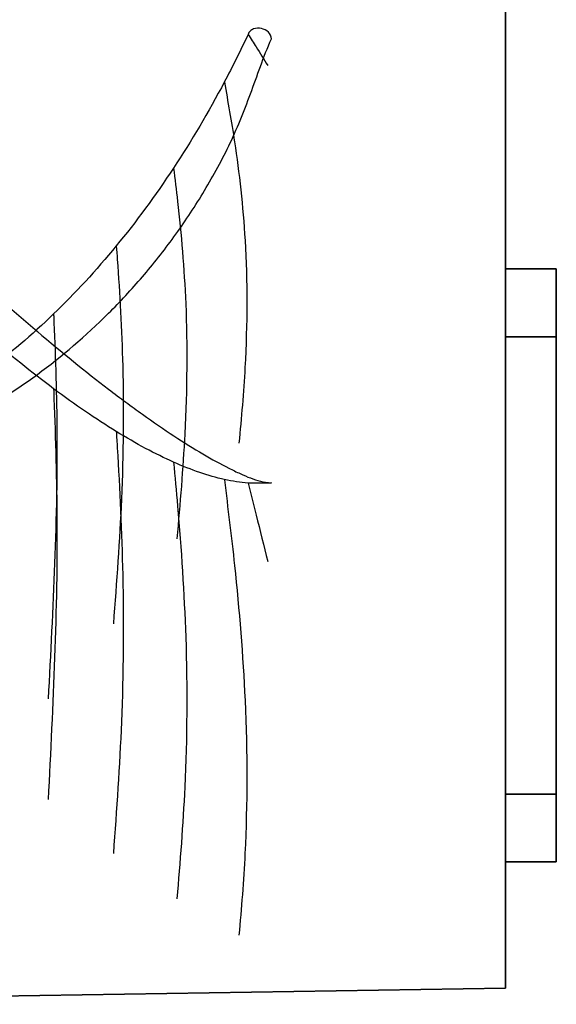
# Model space of a CAD drawing. Units: millimetres. Extents: x -20 to 100, y -73 to 73.
# Drawn here: x 12 to 44, y -71 to -13 of the extents above; entities that cross this region are included whole.
import ezdxf

# ---------------------------------------------------------------- set-up
doc = ezdxf.new("R2010")
doc.units = ezdxf.units.MM
doc.layers.get('0').update_dxf_attribs({"linetype": 'CONTINUOUS'})

msp = doc.modelspace()

# ---------------------------------------------------------------- linework, layer by layer
for p, q in [((40.75, -27.356, 20.413), (43.75, -27.356, 20.413)), ((40.75, -32.467, 23.364), (40.75, -27.356, 20.413)), ((43.75, -27.356, 20.413), (40.75, -27.356, 20.413)), ((40.75, -27.356, 20.413), (40.75, -32.467, 23.364)), ((43.75, -58.306, 38.282), (43.75, -27.356, 20.413)), ((43.75, -27.356, 20.413), (43.75, -58.306, 38.282)), ((40.75, -31.356, 13.485), (40.75, -36.467, 16.436)), ((43.75, -31.356, 13.485), (40.75, -31.356, 13.485)), ((40.75, -36.467, 16.436), (40.75, -31.356, 13.485)), ((40.75, -31.356, 13.485), (43.75, -31.356, 13.485)), ((43.75, -31.356, 13.485), (43.75, -62.306, 31.354)), ((43.75, -62.306, 31.354), (43.75, -31.356, 13.485)), ((40.75, -32.467, 23.364), (40.75, -58.306, 38.282)), ((40.75, -58.306, 38.282), (40.75, -32.467, 23.364)), ((40.75, -62.306, 31.354), (40.75, -36.467, 16.436)), ((40.75, -36.467, 16.436), (40.75, -62.306, 31.354)), ((43.75, -58.306, 38.282), (40.75, -58.306, 38.282)), ((40.75, -58.306, 38.282), (43.75, -58.306, 38.282)), ((40.75, -62.306, 31.354), (43.75, -62.306, 31.354)), ((43.75, -62.306, 31.354), (40.75, -62.306, 31.354)), ((-19.55, -70.7), (40.75, -69.75)), ((40.75, -69.75), (-19.55, -70.7))]:
    msp.add_line(p, q)
for points in [[(40.75, -10.559, -68.946), (40.75, -12.727, -68.579), (40.75, -14.883, -68.144), (40.75, -17.024, -67.641), (40.75, -19.147, -67.07), (40.75, -21.252, -66.433), (40.75, -23.336, -65.73), (40.75, -25.397, -64.962), (40.75, -27.432, -64.129), (40.75, -29.44, -63.233), (40.75, -31.418, -62.273), (40.75, -33.366, -61.252), (40.75, -35.28, -60.169), (40.75, -37.16, -59.027), (40.75, -39.002, -57.827), (40.75, -40.805, -56.568), (40.75, -42.568, -55.254), (40.75, -44.289, -53.884), (40.75, -45.966, -52.461), (40.75, -47.597, -50.986), (40.75, -49.18, -49.461), (40.75, -50.715, -47.886), (40.75, -52.2, -46.263), (40.75, -53.632, -44.594), (40.75, -55.011, -42.882), (40.75, -56.336, -41.126), (40.75, -57.604, -39.33), (40.75, -58.815, -37.494), (40.75, -59.968, -35.622), (40.75, -61.061, -33.713), (40.75, -62.094, -31.772), (40.75, -63.064, -29.798), (40.75, -63.972, -27.796), (40.75, -64.817, -25.765), (40.75, -65.597, -23.709), (40.75, -66.312, -21.629), (40.75, -66.961, -19.528), (40.75, -67.543, -17.408), (40.75, -68.058, -15.27), (40.75, -68.506, -13.117), (40.75, -68.885, -10.95), (40.75, -69.196, -8.773), (40.75, -69.438, -6.588), (40.75, -69.611, -4.395), (40.75, -69.715, -2.199), (40.75, -69.75, 0)], [(40.75, -10.559, -68.946), (40.75, -12.727, -68.579), (40.75, -14.883, -68.144), (40.75, -17.024, -67.641), (40.75, -19.147, -67.07), (40.75, -21.252, -66.433), (40.75, -23.336, -65.73), (40.75, -25.397, -64.962), (40.75, -27.432, -64.129), (40.75, -29.44, -63.233), (40.75, -31.418, -62.273), (40.75, -33.366, -61.252), (40.75, -35.28, -60.169), (40.75, -37.16, -59.027), (40.75, -39.002, -57.827), (40.75, -40.805, -56.568), (40.75, -42.568, -55.254), (40.75, -44.289, -53.884), (40.75, -45.966, -52.461), (40.75, -47.597, -50.986), (40.75, -49.18, -49.461), (40.75, -50.715, -47.886), (40.75, -52.2, -46.263), (40.75, -53.632, -44.594), (40.75, -55.011, -42.882), (40.75, -56.336, -41.126), (40.75, -57.604, -39.33), (40.75, -58.815, -37.494), (40.75, -59.968, -35.622), (40.75, -61.061, -33.713), (40.75, -62.094, -31.772), (40.75, -63.064, -29.798), (40.75, -63.972, -27.796), (40.75, -64.817, -25.765), (40.75, -65.597, -23.709), (40.75, -66.312, -21.629), (40.75, -66.961, -19.528), (40.75, -67.543, -17.408), (40.75, -68.058, -15.27), (40.75, -68.506, -13.117), (40.75, -68.885, -10.95), (40.75, -69.196, -8.773), (40.75, -69.438, -6.588), (40.75, -69.611, -4.395), (40.75, -69.715, -2.199), (40.75, -69.75, 0)], [(40.75, -58.306, 38.282), (40.75, -57.504, 39.476), (40.75, -56.678, 40.653), (40.75, -55.828, 41.813), (40.75, -54.954, 42.955), (40.75, -54.056, 44.079), (40.75, -53.136, 45.185), (40.75, -52.193, 46.271), (40.75, -51.228, 47.337), (40.75, -50.241, 48.383), (40.75, -49.232, 49.409), (40.75, -48.203, 50.414), (40.75, -47.153, 51.397), (40.75, -46.083, 52.358), (40.75, -44.994, 53.297), (40.75, -43.885, 54.214), (40.75, -42.758, 55.107), (40.75, -41.613, 55.977), (40.75, -40.45, 56.823), (40.75, -39.269, 57.645), (40.75, -38.073, 58.443), (40.75, -36.859, 59.215), (40.75, -35.63, 59.963), (40.75, -34.386, 60.685), (40.75, -33.128, 61.381), (40.75, -31.855, 62.051), (40.75, -30.569, 62.695), (40.75, -29.27, 63.312), (40.75, -27.958, 63.902), (40.75, -26.634, 64.464), (40.75, -25.3, 65), (40.75, -23.954, 65.508), (40.75, -22.598, 65.988), (40.75, -21.233, 66.44), (40.75, -19.858, 66.863), (40.75, -18.475, 67.259), (40.75, -17.084, 67.625), (40.75, -15.686, 67.963), (40.75, -14.282, 68.272), (40.75, -12.871, 68.552), (40.75, -11.455, 68.803)], [(40.75, -58.306, 38.282), (40.75, -57.504, 39.476), (40.75, -56.678, 40.653), (40.75, -55.828, 41.813), (40.75, -54.954, 42.955), (40.75, -54.056, 44.079), (40.75, -53.136, 45.185), (40.75, -52.193, 46.271), (40.75, -51.228, 47.337), (40.75, -50.241, 48.383), (40.75, -49.232, 49.409), (40.75, -48.203, 50.414), (40.75, -47.153, 51.397), (40.75, -46.083, 52.358), (40.75, -44.994, 53.297), (40.75, -43.885, 54.214), (40.75, -42.758, 55.107), (40.75, -41.613, 55.977), (40.75, -40.45, 56.823), (40.75, -39.269, 57.645), (40.75, -38.073, 58.443), (40.75, -36.859, 59.215), (40.75, -35.63, 59.963), (40.75, -34.386, 60.685), (40.75, -33.128, 61.381), (40.75, -31.855, 62.051), (40.75, -30.569, 62.695), (40.75, -29.27, 63.312), (40.75, -27.958, 63.902), (40.75, -26.634, 64.464), (40.75, -25.3, 65), (40.75, -23.954, 65.508), (40.75, -22.598, 65.988), (40.75, -21.233, 66.44), (40.75, -19.858, 66.863), (40.75, -18.475, 67.259), (40.75, -17.084, 67.625), (40.75, -15.686, 67.963), (40.75, -14.282, 68.272), (40.75, -12.871, 68.552), (40.75, -11.455, 68.803)], [(40.75, -31.356, 13.485), (40.75, -31.855, 12.26), (40.75, -32.306, 11.017), (40.75, -32.708, 9.758), (40.75, -33.061, 8.484), (40.75, -33.365, 7.197), (40.75, -33.619, 5.899), (40.75, -33.822, 4.593), (40.75, -33.975, 3.279), (40.75, -34.076, 1.961), (40.75, -34.126, 0.64), (40.75, -34.126, -0.682), (40.75, -34.074, -2.003), (40.75, -33.97, -3.322), (40.75, -33.816, -4.635), (40.75, -33.611, -5.941), (40.75, -33.356, -7.238), (40.75, -33.051, -8.525), (40.75, -32.696, -9.798), (40.75, -32.292, -11.057), (40.75, -31.839, -12.3), (40.75, -31.339, -13.524), (40.75, -30.792, -14.727), (40.75, -30.198, -15.909), (40.75, -29.56, -17.066), (40.75, -28.876, -18.198), (40.75, -28.15, -19.303), (40.75, -27.381, -20.379), (40.75, -26.571, -21.424), (40.75, -25.722, -22.437), (40.75, -24.834, -23.416), (40.75, -23.908, -24.36), (40.75, -22.947, -25.268), (40.75, -21.951, -26.138), (40.75, -20.922, -26.968), (40.75, -19.862, -27.758), (40.75, -18.772, -28.507), (40.75, -17.654, -29.213), (40.75, -16.509, -29.874), (40.75, -15.34, -30.491), (40.75, -14.147, -31.063), (40.75, -12.934, -31.587), (40.75, -11.701, -32.064)], [(40.75, -31.356, 13.485), (40.75, -31.855, 12.26), (40.75, -32.306, 11.017), (40.75, -32.708, 9.758), (40.75, -33.061, 8.484), (40.75, -33.365, 7.197), (40.75, -33.619, 5.899), (40.75, -33.822, 4.593), (40.75, -33.975, 3.279), (40.75, -34.076, 1.961), (40.75, -34.126, 0.64), (40.75, -34.126, -0.682), (40.75, -34.074, -2.003), (40.75, -33.97, -3.322), (40.75, -33.816, -4.635), (40.75, -33.611, -5.941), (40.75, -33.356, -7.238), (40.75, -33.051, -8.525), (40.75, -32.696, -9.798), (40.75, -32.292, -11.057), (40.75, -31.839, -12.3), (40.75, -31.339, -13.524), (40.75, -30.792, -14.727), (40.75, -30.198, -15.909), (40.75, -29.56, -17.066), (40.75, -28.876, -18.198), (40.75, -28.15, -19.303), (40.75, -27.381, -20.379), (40.75, -26.571, -21.424), (40.75, -25.722, -22.437), (40.75, -24.834, -23.416), (40.75, -23.908, -24.36), (40.75, -22.947, -25.268), (40.75, -21.951, -26.138), (40.75, -20.922, -26.968), (40.75, -19.862, -27.758), (40.75, -18.772, -28.507), (40.75, -17.654, -29.213), (40.75, -16.509, -29.874), (40.75, -15.34, -30.491), (40.75, -14.147, -31.063), (40.75, -12.934, -31.587), (40.75, -11.701, -32.064)], [(40.75, -36.467, 16.436), (40.75, -37.087, 14.984), (40.75, -37.65, 13.51), (40.75, -38.153, 12.014), (40.75, -38.597, 10.499), (40.75, -38.982, 8.968), (40.75, -39.305, 7.424), (40.75, -39.567, 5.867), (40.75, -39.768, 4.302), (40.75, -39.907, 2.73), (40.75, -39.983, 1.153), (40.75, -39.998, -0.425), (40.75, -39.95, -2.003), (40.75, -39.84, -3.577), (40.75, -39.668, -5.146), (40.75, -39.434, -6.707), (40.75, -39.138, -8.257), (40.75, -38.782, -9.795), (40.75, -38.366, -11.317), (40.75, -37.889, -12.822), (40.75, -37.354, -14.306), (40.75, -36.761, -15.769), (40.75, -36.11, -17.207), (40.75, -35.403, -18.618), (40.75, -34.641, -20), (40.75, -33.825, -21.351), (40.75, -32.956, -22.669), (40.75, -32.037, -23.951), (40.75, -31.067, -25.196), (40.75, -30.049, -26.402), (40.75, -28.984, -27.567), (40.75, -27.874, -28.689), (40.75, -26.72, -29.766), (40.75, -25.525, -30.797), (40.75, -24.29, -31.78), (40.75, -23.018, -32.714), (40.75, -21.709, -33.596), (40.75, -20.367, -34.427), (40.75, -18.993, -35.203), (40.75, -17.589, -35.925), (40.75, -16.158, -36.591), (40.75, -14.702, -37.2), (40.75, -13.223, -37.751), (40.75, -11.724, -38.243)], [(40.75, -36.467, 16.436), (40.75, -37.087, 14.984), (40.75, -37.65, 13.51), (40.75, -38.153, 12.014), (40.75, -38.597, 10.499), (40.75, -38.982, 8.968), (40.75, -39.305, 7.424), (40.75, -39.567, 5.867), (40.75, -39.768, 4.302), (40.75, -39.907, 2.73), (40.75, -39.983, 1.153), (40.75, -39.998, -0.425), (40.75, -39.95, -2.003), (40.75, -39.84, -3.577), (40.75, -39.668, -5.146), (40.75, -39.434, -6.707), (40.75, -39.138, -8.257), (40.75, -38.782, -9.795), (40.75, -38.366, -11.317), (40.75, -37.889, -12.822), (40.75, -37.354, -14.306), (40.75, -36.761, -15.769), (40.75, -36.11, -17.207), (40.75, -35.403, -18.618), (40.75, -34.641, -20), (40.75, -33.825, -21.351), (40.75, -32.956, -22.669), (40.75, -32.037, -23.951), (40.75, -31.067, -25.196), (40.75, -30.049, -26.402), (40.75, -28.984, -27.567), (40.75, -27.874, -28.689), (40.75, -26.72, -29.766), (40.75, -25.525, -30.797), (40.75, -24.29, -31.78), (40.75, -23.018, -32.714), (40.75, -21.709, -33.596), (40.75, -20.367, -34.427), (40.75, -18.993, -35.203), (40.75, -17.589, -35.925), (40.75, -16.158, -36.591), (40.75, -14.702, -37.2), (40.75, -13.223, -37.751), (40.75, -11.724, -38.243)], [(40.75, -12.28, 31.847), (40.75, -12.894, 31.603), (40.75, -13.504, 31.348), (40.75, -14.109, 31.08), (40.75, -14.708, 30.801), (40.75, -15.302, 30.51), (40.75, -15.89, 30.208), (40.75, -16.472, 29.895), (40.75, -17.048, 29.57), (40.75, -17.617, 29.234), (40.75, -18.18, 28.888), (40.75, -18.736, 28.53), (40.75, -19.285, 28.162), (40.75, -19.827, 27.783), (40.75, -20.362, 27.394), (40.75, -20.888, 26.994), (40.75, -21.407, 26.585), (40.75, -21.918, 26.165), (40.75, -22.421, 25.736), (40.75, -22.915, 25.297), (40.75, -23.401, 24.848), (40.75, -23.878, 24.39), (40.75, -24.346, 23.923), (40.75, -24.804, 23.447), (40.75, -25.254, 22.962), (40.75, -25.694, 22.469), (40.75, -26.124, 21.967), (40.75, -26.545, 21.457), (40.75, -26.955, 20.939), (40.75, -27.356, 20.413)], [(40.75, -12.28, 31.847), (40.75, -12.894, 31.603), (40.75, -13.504, 31.348), (40.75, -14.109, 31.08), (40.75, -14.708, 30.801), (40.75, -15.302, 30.51), (40.75, -15.89, 30.208), (40.75, -16.472, 29.895), (40.75, -17.048, 29.57), (40.75, -17.617, 29.234), (40.75, -18.18, 28.888), (40.75, -18.736, 28.53), (40.75, -19.285, 28.162), (40.75, -19.827, 27.783), (40.75, -20.362, 27.394), (40.75, -20.888, 26.994), (40.75, -21.407, 26.585), (40.75, -21.918, 26.165), (40.75, -22.421, 25.736), (40.75, -22.915, 25.297), (40.75, -23.401, 24.848), (40.75, -23.878, 24.39), (40.75, -24.346, 23.923), (40.75, -24.804, 23.447), (40.75, -25.254, 22.962), (40.75, -25.694, 22.469), (40.75, -26.124, 21.967), (40.75, -26.545, 21.457), (40.75, -26.955, 20.939), (40.75, -27.356, 20.413)], [(40.75, -12.418, 38.023), (40.75, -13.166, 37.771), (40.75, -13.909, 37.504), (40.75, -14.646, 37.222), (40.75, -15.377, 36.926), (40.75, -16.103, 36.616), (40.75, -16.822, 36.291), (40.75, -17.535, 35.952), (40.75, -18.241, 35.599), (40.75, -18.939, 35.232), (40.75, -19.631, 34.852), (40.75, -20.315, 34.457), (40.75, -20.99, 34.05), (40.75, -21.658, 33.629), (40.75, -22.317, 33.195), (40.75, -22.968, 32.749), (40.75, -23.61, 32.289), (40.75, -24.242, 31.817), (40.75, -24.865, 31.333), (40.75, -25.478, 30.836), (40.75, -26.082, 30.327), (40.75, -26.675, 29.807), (40.75, -27.258, 29.275), (40.75, -27.83, 28.731), (40.75, -28.391, 28.177), (40.75, -28.942, 27.611), (40.75, -29.481, 27.035), (40.75, -30.008, 26.448), (40.75, -30.524, 25.851), (40.75, -31.028, 25.244), (40.75, -31.52, 24.626), (40.75, -32, 24), (40.75, -32.467, 23.364)], [(40.75, -12.418, 38.023), (40.75, -13.166, 37.771), (40.75, -13.909, 37.504), (40.75, -14.646, 37.222), (40.75, -15.377, 36.926), (40.75, -16.103, 36.616), (40.75, -16.822, 36.291), (40.75, -17.535, 35.952), (40.75, -18.241, 35.599), (40.75, -18.939, 35.232), (40.75, -19.631, 34.852), (40.75, -20.315, 34.457), (40.75, -20.99, 34.05), (40.75, -21.658, 33.629), (40.75, -22.317, 33.195), (40.75, -22.968, 32.749), (40.75, -23.61, 32.289), (40.75, -24.242, 31.817), (40.75, -24.865, 31.333), (40.75, -25.478, 30.836), (40.75, -26.082, 30.327), (40.75, -26.675, 29.807), (40.75, -27.258, 29.275), (40.75, -27.83, 28.731), (40.75, -28.391, 28.177), (40.75, -28.942, 27.611), (40.75, -29.481, 27.035), (40.75, -30.008, 26.448), (40.75, -30.524, 25.851), (40.75, -31.028, 25.244), (40.75, -31.52, 24.626), (40.75, -32, 24), (40.75, -32.467, 23.364)], [(43.75, -27.356, 20.413), (43.75, -27.455, 20.279), (43.75, -27.554, 20.144), (43.75, -27.653, 20.009), (43.75, -27.75, 19.873), (43.75, -27.847, 19.737), (43.75, -27.943, 19.601), (43.75, -28.039, 19.464), (43.75, -28.134, 19.326), (43.75, -28.228, 19.188), (43.75, -28.322, 19.05), (43.75, -28.415, 18.911), (43.75, -28.507, 18.772), (43.75, -28.598, 18.632), (43.75, -28.689, 18.492), (43.75, -28.779, 18.351), (43.75, -28.869, 18.21), (43.75, -28.958, 18.069), (43.75, -29.046, 17.927), (43.75, -29.133, 17.784), (43.75, -29.22, 17.642), (43.75, -29.306, 17.498), (43.75, -29.391, 17.355), (43.75, -29.476, 17.211), (43.75, -29.56, 17.066), (43.75, -29.643, 16.921), (43.75, -29.725, 16.776), (43.75, -29.807, 16.63), (43.75, -29.888, 16.484), (43.75, -29.968, 16.338), (43.75, -30.048, 16.191), (43.75, -30.127, 16.044), (43.75, -30.205, 15.896), (43.75, -30.282, 15.748), (43.75, -30.359, 15.6), (43.75, -30.435, 15.451), (43.75, -30.51, 15.302), (43.75, -30.585, 15.152), (43.75, -30.659, 15.002), (43.75, -30.732, 14.852), (43.75, -30.804, 14.702), (43.75, -30.876, 14.551), (43.75, -30.946, 14.399), (43.75, -31.017, 14.248), (43.75, -31.086, 14.096), (43.75, -31.155, 13.943), (43.75, -31.222, 13.791), (43.75, -31.29, 13.638), (43.75, -31.356, 13.485)], [(43.75, -27.356, 20.413), (43.75, -27.455, 20.279), (43.75, -27.554, 20.144), (43.75, -27.653, 20.009), (43.75, -27.75, 19.873), (43.75, -27.847, 19.737), (43.75, -27.943, 19.601), (43.75, -28.039, 19.464), (43.75, -28.134, 19.326), (43.75, -28.228, 19.188), (43.75, -28.322, 19.05), (43.75, -28.415, 18.911), (43.75, -28.507, 18.772), (43.75, -28.598, 18.632), (43.75, -28.689, 18.492), (43.75, -28.779, 18.351), (43.75, -28.869, 18.21), (43.75, -28.958, 18.069), (43.75, -29.046, 17.927), (43.75, -29.133, 17.784), (43.75, -29.22, 17.642), (43.75, -29.306, 17.498), (43.75, -29.391, 17.355), (43.75, -29.476, 17.211), (43.75, -29.56, 17.066), (43.75, -29.643, 16.921), (43.75, -29.725, 16.776), (43.75, -29.807, 16.63), (43.75, -29.888, 16.484), (43.75, -29.968, 16.338), (43.75, -30.048, 16.191), (43.75, -30.127, 16.044), (43.75, -30.205, 15.896), (43.75, -30.282, 15.748), (43.75, -30.359, 15.6), (43.75, -30.435, 15.451), (43.75, -30.51, 15.302), (43.75, -30.585, 15.152), (43.75, -30.659, 15.002), (43.75, -30.732, 14.852), (43.75, -30.804, 14.702), (43.75, -30.876, 14.551), (43.75, -30.946, 14.399), (43.75, -31.017, 14.248), (43.75, -31.086, 14.096), (43.75, -31.155, 13.943), (43.75, -31.222, 13.791), (43.75, -31.29, 13.638), (43.75, -31.356, 13.485)], [(40.75, -32.467, 23.364), (40.75, -32.565, 23.228), (40.75, -32.661, 23.092), (40.75, -32.757, 22.956), (40.75, -32.853, 22.819), (40.75, -32.948, 22.681), (40.75, -33.042, 22.544), (40.75, -33.136, 22.405), (40.75, -33.229, 22.267), (40.75, -33.322, 22.128), (40.75, -33.414, 21.989), (40.75, -33.505, 21.849), (40.75, -33.596, 21.709), (40.75, -33.687, 21.569), (40.75, -33.776, 21.428), (40.75, -33.866, 21.287), (40.75, -33.954, 21.145), (40.75, -34.042, 21.003), (40.75, -34.129, 20.861), (40.75, -34.216, 20.718), (40.75, -34.302, 20.576), (40.75, -34.388, 20.432), (40.75, -34.473, 20.288), (40.75, -34.557, 20.144), (40.75, -34.641, 20), (40.75, -34.724, 19.855), (40.75, -34.807, 19.71), (40.75, -34.889, 19.565), (40.75, -34.97, 19.419), (40.75, -35.051, 19.273), (40.75, -35.131, 19.126), (40.75, -35.21, 18.98), (40.75, -35.289, 18.832), (40.75, -35.368, 18.685), (40.75, -35.445, 18.537), (40.75, -35.522, 18.389), (40.75, -35.599, 18.241), (40.75, -35.675, 18.092), (40.75, -35.75, 17.943), (40.75, -35.824, 17.794), (40.75, -35.898, 17.644), (40.75, -35.972, 17.494), (40.75, -36.044, 17.344), (40.75, -36.116, 17.193), (40.75, -36.188, 17.042), (40.75, -36.259, 16.891), (40.75, -36.329, 16.739), (40.75, -36.398, 16.588), (40.75, -36.467, 16.436)], [(40.75, -32.467, 23.364), (40.75, -32.565, 23.228), (40.75, -32.661, 23.092), (40.75, -32.757, 22.956), (40.75, -32.853, 22.819), (40.75, -32.948, 22.681), (40.75, -33.042, 22.544), (40.75, -33.136, 22.405), (40.75, -33.229, 22.267), (40.75, -33.322, 22.128), (40.75, -33.414, 21.989), (40.75, -33.505, 21.849), (40.75, -33.596, 21.709), (40.75, -33.687, 21.569), (40.75, -33.776, 21.428), (40.75, -33.866, 21.287), (40.75, -33.954, 21.145), (40.75, -34.042, 21.003), (40.75, -34.129, 20.861), (40.75, -34.216, 20.718), (40.75, -34.302, 20.576), (40.75, -34.388, 20.432), (40.75, -34.473, 20.288), (40.75, -34.557, 20.144), (40.75, -34.641, 20), (40.75, -34.724, 19.855), (40.75, -34.807, 19.71), (40.75, -34.889, 19.565), (40.75, -34.97, 19.419), (40.75, -35.051, 19.273), (40.75, -35.131, 19.126), (40.75, -35.21, 18.98), (40.75, -35.289, 18.832), (40.75, -35.368, 18.685), (40.75, -35.445, 18.537), (40.75, -35.522, 18.389), (40.75, -35.599, 18.241), (40.75, -35.675, 18.092), (40.75, -35.75, 17.943), (40.75, -35.824, 17.794), (40.75, -35.898, 17.644), (40.75, -35.972, 17.494), (40.75, -36.044, 17.344), (40.75, -36.116, 17.193), (40.75, -36.188, 17.042), (40.75, -36.259, 16.891), (40.75, -36.329, 16.739), (40.75, -36.398, 16.588), (40.75, -36.467, 16.436)], [(40.75, -58.306, 38.282), (40.75, -58.397, 38.142), (40.75, -58.488, 38.002), (40.75, -58.579, 37.863), (40.75, -58.669, 37.722), (40.75, -58.759, 37.582), (40.75, -58.849, 37.441), (40.75, -58.938, 37.301), (40.75, -59.027, 37.16), (40.75, -59.116, 37.018), (40.75, -59.204, 36.877), (40.75, -59.292, 36.735), (40.75, -59.38, 36.593), (40.75, -59.467, 36.451), (40.75, -59.554, 36.309), (40.75, -59.641, 36.167), (40.75, -59.727, 36.024), (40.75, -59.813, 35.881), (40.75, -59.899, 35.738), (40.75, -59.984, 35.595), (40.75, -60.069, 35.451), (40.75, -60.154, 35.307), (40.75, -60.238, 35.163), (40.75, -60.322, 35.019), (40.75, -60.405, 34.875), (40.75, -60.488, 34.73), (40.75, -60.571, 34.586), (40.75, -60.654, 34.441), (40.75, -60.736, 34.296), (40.75, -60.818, 34.15), (40.75, -60.899, 34.005), (40.75, -60.98, 33.859), (40.75, -61.061, 33.713), (40.75, -61.142, 33.567), (40.75, -61.222, 33.421), (40.75, -61.301, 33.275), (40.75, -61.381, 33.128), (40.75, -61.46, 32.981), (40.75, -61.539, 32.834), (40.75, -61.617, 32.687), (40.75, -61.695, 32.539), (40.75, -61.772, 32.392), (40.75, -61.85, 32.244), (40.75, -61.927, 32.096), (40.75, -62.003, 31.948), (40.75, -62.079, 31.8), (40.75, -62.155, 31.651), (40.75, -62.231, 31.502), (40.75, -62.306, 31.354)], [(40.75, -58.306, 38.282), (40.75, -58.397, 38.142), (40.75, -58.488, 38.002), (40.75, -58.579, 37.863), (40.75, -58.669, 37.722), (40.75, -58.759, 37.582), (40.75, -58.849, 37.441), (40.75, -58.938, 37.301), (40.75, -59.027, 37.16), (40.75, -59.116, 37.018), (40.75, -59.204, 36.877), (40.75, -59.292, 36.735), (40.75, -59.38, 36.593), (40.75, -59.467, 36.451), (40.75, -59.554, 36.309), (40.75, -59.641, 36.167), (40.75, -59.727, 36.024), (40.75, -59.813, 35.881), (40.75, -59.899, 35.738), (40.75, -59.984, 35.595), (40.75, -60.069, 35.451), (40.75, -60.154, 35.307), (40.75, -60.238, 35.163), (40.75, -60.322, 35.019), (40.75, -60.405, 34.875), (40.75, -60.488, 34.73), (40.75, -60.571, 34.586), (40.75, -60.654, 34.441), (40.75, -60.736, 34.296), (40.75, -60.818, 34.15), (40.75, -60.899, 34.005), (40.75, -60.98, 33.859), (40.75, -61.061, 33.713), (40.75, -61.142, 33.567), (40.75, -61.222, 33.421), (40.75, -61.301, 33.275), (40.75, -61.381, 33.128), (40.75, -61.46, 32.981), (40.75, -61.539, 32.834), (40.75, -61.617, 32.687), (40.75, -61.695, 32.539), (40.75, -61.772, 32.392), (40.75, -61.85, 32.244), (40.75, -61.927, 32.096), (40.75, -62.003, 31.948), (40.75, -62.079, 31.8), (40.75, -62.155, 31.651), (40.75, -62.231, 31.502), (40.75, -62.306, 31.354)], [(43.75, -58.306, 38.282), (43.75, -58.397, 38.142), (43.75, -58.488, 38.002), (43.75, -58.579, 37.863), (43.75, -58.669, 37.722), (43.75, -58.759, 37.582), (43.75, -58.849, 37.441), (43.75, -58.938, 37.301), (43.75, -59.027, 37.16), (43.75, -59.116, 37.018), (43.75, -59.204, 36.877), (43.75, -59.292, 36.735), (43.75, -59.38, 36.593), (43.75, -59.467, 36.451), (43.75, -59.554, 36.309), (43.75, -59.641, 36.167), (43.75, -59.727, 36.024), (43.75, -59.813, 35.881), (43.75, -59.899, 35.738), (43.75, -59.984, 35.595), (43.75, -60.069, 35.451), (43.75, -60.154, 35.307), (43.75, -60.238, 35.163), (43.75, -60.322, 35.019), (43.75, -60.405, 34.875), (43.75, -60.488, 34.73), (43.75, -60.571, 34.586), (43.75, -60.654, 34.441), (43.75, -60.736, 34.296), (43.75, -60.818, 34.15), (43.75, -60.899, 34.005), (43.75, -60.98, 33.859), (43.75, -61.061, 33.713), (43.75, -61.142, 33.567), (43.75, -61.222, 33.421), (43.75, -61.301, 33.275), (43.75, -61.381, 33.128), (43.75, -61.46, 32.981), (43.75, -61.539, 32.834), (43.75, -61.617, 32.687), (43.75, -61.695, 32.539), (43.75, -61.772, 32.392), (43.75, -61.85, 32.244), (43.75, -61.927, 32.096), (43.75, -62.003, 31.948), (43.75, -62.079, 31.8), (43.75, -62.155, 31.651), (43.75, -62.231, 31.502), (43.75, -62.306, 31.354)], [(43.75, -58.306, 38.282), (43.75, -58.397, 38.142), (43.75, -58.488, 38.002), (43.75, -58.579, 37.863), (43.75, -58.669, 37.722), (43.75, -58.759, 37.582), (43.75, -58.849, 37.441), (43.75, -58.938, 37.301), (43.75, -59.027, 37.16), (43.75, -59.116, 37.018), (43.75, -59.204, 36.877), (43.75, -59.292, 36.735), (43.75, -59.38, 36.593), (43.75, -59.467, 36.451), (43.75, -59.554, 36.309), (43.75, -59.641, 36.167), (43.75, -59.727, 36.024), (43.75, -59.813, 35.881), (43.75, -59.899, 35.738), (43.75, -59.984, 35.595), (43.75, -60.069, 35.451), (43.75, -60.154, 35.307), (43.75, -60.238, 35.163), (43.75, -60.322, 35.019), (43.75, -60.405, 34.875), (43.75, -60.488, 34.73), (43.75, -60.571, 34.586), (43.75, -60.654, 34.441), (43.75, -60.736, 34.296), (43.75, -60.818, 34.15), (43.75, -60.899, 34.005), (43.75, -60.98, 33.859), (43.75, -61.061, 33.713), (43.75, -61.142, 33.567), (43.75, -61.222, 33.421), (43.75, -61.301, 33.275), (43.75, -61.381, 33.128), (43.75, -61.46, 32.981), (43.75, -61.539, 32.834), (43.75, -61.617, 32.687), (43.75, -61.695, 32.539), (43.75, -61.772, 32.392), (43.75, -61.85, 32.244), (43.75, -61.927, 32.096), (43.75, -62.003, 31.948), (43.75, -62.079, 31.8), (43.75, -62.155, 31.651), (43.75, -62.231, 31.502), (43.75, -62.306, 31.354)], [(40.75, -69.75, 0), (40.75, -69.747, 0.677), (40.75, -69.737, 1.355), (40.75, -69.72, 2.032), (40.75, -69.697, 2.709), (40.75, -69.668, 3.386), (40.75, -69.632, 4.063), (40.75, -69.589, 4.739), (40.75, -69.54, 5.414), (40.75, -69.484, 6.09), (40.75, -69.421, 6.764), (40.75, -69.352, 7.438), (40.75, -69.277, 8.111), (40.75, -69.195, 8.784), (40.75, -69.106, 9.455), (40.75, -69.011, 10.126), (40.75, -68.909, 10.796), (40.75, -68.801, 11.465), (40.75, -68.687, 12.133), (40.75, -68.566, 12.799), (40.75, -68.438, 13.464), (40.75, -68.304, 14.129), (40.75, -68.164, 14.791), (40.75, -68.017, 15.453), (40.75, -67.863, 16.113), (40.75, -67.704, 16.771), (40.75, -67.538, 17.428), (40.75, -67.365, 18.083), (40.75, -67.186, 18.736), (40.75, -67.001, 19.388), (40.75, -66.81, 20.038), (40.75, -66.612, 20.686), (40.75, -66.408, 21.332), (40.75, -66.198, 21.976), (40.75, -65.981, 22.618), (40.75, -65.758, 23.258), (40.75, -65.529, 23.895), (40.75, -65.294, 24.53), (40.75, -65.053, 25.164), (40.75, -64.805, 25.794), (40.75, -64.552, 26.422), (40.75, -64.292, 27.048), (40.75, -64.026, 27.671), (40.75, -63.754, 28.292), (40.75, -63.477, 28.91), (40.75, -63.193, 29.525), (40.75, -62.903, 30.137), (40.75, -62.607, 30.747), (40.75, -62.306, 31.354)], [(40.75, -69.75, 0), (40.75, -69.747, 0.677), (40.75, -69.737, 1.355), (40.75, -69.72, 2.032), (40.75, -69.697, 2.709), (40.75, -69.668, 3.386), (40.75, -69.632, 4.063), (40.75, -69.589, 4.739), (40.75, -69.54, 5.414), (40.75, -69.484, 6.09), (40.75, -69.421, 6.764), (40.75, -69.352, 7.438), (40.75, -69.277, 8.111), (40.75, -69.195, 8.784), (40.75, -69.106, 9.455), (40.75, -69.011, 10.126), (40.75, -68.909, 10.796), (40.75, -68.801, 11.465), (40.75, -68.687, 12.133), (40.75, -68.566, 12.799), (40.75, -68.438, 13.464), (40.75, -68.304, 14.129), (40.75, -68.164, 14.791), (40.75, -68.017, 15.453), (40.75, -67.863, 16.113), (40.75, -67.704, 16.771), (40.75, -67.538, 17.428), (40.75, -67.365, 18.083), (40.75, -67.186, 18.736), (40.75, -67.001, 19.388), (40.75, -66.81, 20.038), (40.75, -66.612, 20.686), (40.75, -66.408, 21.332), (40.75, -66.198, 21.976), (40.75, -65.981, 22.618), (40.75, -65.758, 23.258), (40.75, -65.529, 23.895), (40.75, -65.294, 24.53), (40.75, -65.053, 25.164), (40.75, -64.805, 25.794), (40.75, -64.552, 26.422), (40.75, -64.292, 27.048), (40.75, -64.026, 27.671), (40.75, -63.754, 28.292), (40.75, -63.477, 28.91), (40.75, -63.193, 29.525), (40.75, -62.903, 30.137), (40.75, -62.607, 30.747), (40.75, -62.306, 31.354)]]:
    msp.add_polyline3d(points)
for points, knots in [([(26.95, -13.806, -37.542), (26.953, -13.655, -37.597), (26.878, -13.511, -37.649), (26.656, -13.297, -37.725), (26.509, -13.223, -37.751), (26.201, -13.157, -37.774), (26.037, -13.163, -37.772), (25.814, -13.251, -37.741), (25.747, -13.293, -37.727), (25.637, -13.401, -37.688), (25.595, -13.467, -37.665), (25.573, -13.54, -37.639)], [0.000009174, 0.000009174, 0.000009174, 0.000009174, 0.000482701, 0.000482701, 0.000956229, 0.000956229, 0.001429757, 0.001429757, 0.001666521, 0.001666521, 0.001903285, 0.001903285, 0.001903285, 0.001903285]), ([(26.95, -13.806, -37.542), (26.953, -13.655, -37.597), (26.878, -13.511, -37.649), (26.656, -13.297, -37.725), (26.509, -13.223, -37.751), (26.201, -13.157, -37.774), (26.037, -13.163, -37.772), (25.814, -13.251, -37.741), (25.747, -13.293, -37.727), (25.637, -13.401, -37.688), (25.595, -13.467, -37.665), (25.573, -13.54, -37.639)], [0.000009174, 0.000009174, 0.000009174, 0.000009174, 0.000482701, 0.000482701, 0.000956229, 0.000956229, 0.001429757, 0.001429757, 0.001666521, 0.001666521, 0.001903285, 0.001903285, 0.001903285, 0.001903285]), ([(-6.659, -13.722, 37.573), (-5.68, -14.432, 37.313), (-4.743, -15.171, 37.02), (-2.921, -16.672, 36.369), (-2.035, -17.434, 36.011), (-0.302, -18.963, 35.23), (0.546, -19.731, 34.806), (2.216, -21.261, 33.894), (3.038, -22.021, 33.405), (4.676, -23.517, 32.369), (5.493, -24.252, 31.823), (7.111, -25.702, 30.664), (7.906, -26.411, 30.055), (10.228, -28.495, 28.135), (11.701, -29.821, 26.731), (14.584, -32.28, 23.702), (15.988, -33.419, 22.076), (17.685, -34.713, 19.882), (18.022, -34.965, 19.435), (18.688, -35.456, 18.523), (19.017, -35.695, 18.059), (19.985, -36.385, 16.65), (20.604, -36.811, 15.686), (21.791, -37.593, 13.708), (22.359, -37.948, 12.695), (23.445, -38.581, 10.615), (23.961, -38.86, 9.548), (24.666, -39.218, 7.892), (24.889, -39.327, 7.331), (25.315, -39.522, 6.189), (25.517, -39.609, 5.608), (25.909, -39.757, 4.441), (26.099, -39.818, 3.854), (26.497, -39.914, 2.684), (26.705, -39.949, 2.1), (26.95, -39.971, 1.529)], [0, 0, 0, 0, 0.00365901, 0.00365901, 0.00731802, 0.00731802, 0.01097704, 0.01097704, 0.01463605, 0.01463605, 0.01829506, 0.01829506, 0.02195407, 0.02195407, 0.0292721, 0.0292721, 0.03659013, 0.03659013, 0.03841963, 0.03841963, 0.04024914, 0.04024914, 0.04390815, 0.04390815, 0.04756716, 0.04756716, 0.05122617, 0.05122617, 0.05305568, 0.05305568, 0.05488519, 0.05488519, 0.05671469, 0.05671469, 0.0585442, 0.0585442, 0.0585442, 0.0585442]), ([(-6.659, -13.722, 37.573), (-5.68, -14.432, 37.313), (-4.743, -15.171, 37.02), (-2.921, -16.672, 36.369), (-2.035, -17.434, 36.011), (-0.302, -18.963, 35.23), (0.546, -19.731, 34.806), (2.216, -21.261, 33.894), (3.038, -22.021, 33.405), (4.676, -23.517, 32.369), (5.493, -24.252, 31.823), (7.111, -25.702, 30.664), (7.906, -26.411, 30.055), (10.228, -28.495, 28.135), (11.701, -29.821, 26.731), (14.584, -32.28, 23.702), (15.988, -33.419, 22.076), (17.685, -34.713, 19.882), (18.022, -34.965, 19.435), (18.688, -35.456, 18.523), (19.017, -35.695, 18.059), (19.985, -36.385, 16.65), (20.604, -36.811, 15.686), (21.791, -37.593, 13.708), (22.359, -37.948, 12.695), (23.445, -38.581, 10.615), (23.961, -38.86, 9.548), (24.666, -39.218, 7.892), (24.889, -39.327, 7.331), (25.315, -39.522, 6.189), (25.517, -39.609, 5.608), (25.909, -39.757, 4.441), (26.099, -39.818, 3.854), (26.497, -39.914, 2.684), (26.705, -39.949, 2.1), (26.95, -39.971, 1.529)], [0, 0, 0, 0, 0.00365901, 0.00365901, 0.00731802, 0.00731802, 0.01097704, 0.01097704, 0.01463605, 0.01463605, 0.01829506, 0.01829506, 0.02195407, 0.02195407, 0.0292721, 0.0292721, 0.03659013, 0.03659013, 0.03841963, 0.03841963, 0.04024914, 0.04024914, 0.04390815, 0.04390815, 0.04756716, 0.04756716, 0.05122617, 0.05122617, 0.05305568, 0.05305568, 0.05488519, 0.05488519, 0.05671469, 0.05671469, 0.0585442, 0.0585442, 0.0585442, 0.0585442]), ([(-6.659, -39.974, -1.44), (-5.68, -39.947, -2.195), (-4.743, -39.897, -2.989), (-2.921, -39.741, -4.617), (-2.035, -39.636, -5.453), (-0.302, -39.365, -7.149), (0.546, -39.2, -8.01), (2.216, -38.805, -9.746), (3.038, -38.575, -10.621), (4.676, -38.052, -12.364), (5.493, -37.76, -13.232), (7.111, -37.105, -14.968), (7.906, -36.746, -15.831), (10.228, -35.564, -18.406), (11.701, -34.638, -20.101), (14.584, -32.517, -23.376), (15.988, -31.322, -24.961), (17.685, -29.636, -26.87), (18.022, -29.288, -27.248), (18.688, -28.573, -27.997), (19.017, -28.205, -28.368), (19.985, -27.079, -29.459), (20.604, -26.294, -30.162), (21.791, -24.654, -31.517), (22.359, -23.8, -32.168), (23.445, -22.017, -33.413), (23.961, -21.089, -34.008), (24.666, -19.625, -34.859), (24.889, -19.125, -35.137), (25.315, -18.1, -35.675), (25.517, -17.574, -35.938), (25.909, -16.509, -36.439), (26.099, -15.97, -36.679), (26.497, -14.886, -37.131), (26.705, -14.342, -37.345), (26.95, -13.806, -37.542)], [0, 0, 0, 0, 0.00365901, 0.00365901, 0.00731802, 0.00731802, 0.01097704, 0.01097704, 0.01463605, 0.01463605, 0.01829506, 0.01829506, 0.02195407, 0.02195407, 0.0292721, 0.0292721, 0.03659013, 0.03659013, 0.03841963, 0.03841963, 0.04024914, 0.04024914, 0.04390815, 0.04390815, 0.04756716, 0.04756716, 0.05122618, 0.05122618, 0.05305568, 0.05305568, 0.05488519, 0.05488519, 0.05671469, 0.05671469, 0.0585442, 0.0585442, 0.0585442, 0.0585442]), ([(-6.659, -39.974, -1.44), (-5.68, -39.947, -2.195), (-4.743, -39.897, -2.989), (-2.921, -39.741, -4.617), (-2.035, -39.636, -5.453), (-0.302, -39.365, -7.149), (0.546, -39.2, -8.01), (2.216, -38.805, -9.746), (3.038, -38.575, -10.621), (4.676, -38.052, -12.364), (5.493, -37.76, -13.232), (7.111, -37.105, -14.968), (7.906, -36.746, -15.831), (10.228, -35.564, -18.406), (11.701, -34.638, -20.101), (14.584, -32.517, -23.376), (15.988, -31.322, -24.961), (17.685, -29.636, -26.87), (18.022, -29.288, -27.248), (18.688, -28.573, -27.997), (19.017, -28.205, -28.368), (19.985, -27.079, -29.459), (20.604, -26.294, -30.162), (21.791, -24.654, -31.517), (22.359, -23.8, -32.168), (23.445, -22.017, -33.413), (23.961, -21.089, -34.008), (24.666, -19.625, -34.859), (24.889, -19.125, -35.137), (25.315, -18.1, -35.675), (25.517, -17.574, -35.938), (25.909, -16.509, -36.439), (26.099, -15.97, -36.679), (26.497, -14.886, -37.131), (26.705, -14.342, -37.345), (26.95, -13.806, -37.542)], [0, 0, 0, 0, 0.00365901, 0.00365901, 0.00731802, 0.00731802, 0.01097704, 0.01097704, 0.01463605, 0.01463605, 0.01829506, 0.01829506, 0.02195407, 0.02195407, 0.0292721, 0.0292721, 0.03659013, 0.03659013, 0.03841963, 0.03841963, 0.04024914, 0.04024914, 0.04390815, 0.04390815, 0.04756716, 0.04756716, 0.05122618, 0.05122618, 0.05305568, 0.05305568, 0.05488519, 0.05488519, 0.05671469, 0.05671469, 0.0585442, 0.0585442, 0.0585442, 0.0585442]), ([(25.573, -13.54, -37.639), (25.731, -13.788, -38.218), (25.889, -14.035, -38.798), (26.277, -14.642, -40.221), (26.507, -15.002, -41.064), (26.729, -15.375, -41.9)], [0.0040916, 0.0040916, 0.0040916, 0.0040916, 0.4097315, 0.4097315, 1, 1, 1, 1]), ([(25.573, -13.54, -37.639), (25.731, -13.788, -38.218), (25.889, -14.035, -38.798), (26.277, -14.642, -40.221), (26.507, -15.002, -41.064), (26.729, -15.375, -41.9)], [0.0040916, 0.0040916, 0.0040916, 0.0040916, 0.4097315, 0.4097315, 1, 1, 1, 1]), ([(24.17, -16.349, -36.506), (24.171, -16.353, -36.51), (24.172, -16.356, -36.514), (24.38, -17.512, -37.901), (24.588, -18.665, -39.283), (25.049, -21.702, -42.837), (25.272, -23.658, -45.05), (25.532, -28.082, -49.647), (25.53, -30.578, -51.989), (25.304, -34.634, -55.447), (25.178, -36.124, -56.651), (25.031, -37.63, -57.836)], [0.0011334, 0.0011334, 0.0011334, 0.0011334, 0.0016838, 0.0016838, 0.1900829, 0.1900829, 0.4749058, 0.4749058, 0.8112154, 0.8112154, 1, 1, 1, 1]), ([(24.17, -16.349, -36.506), (24.171, -16.353, -36.51), (24.172, -16.356, -36.514), (24.38, -17.512, -37.901), (24.588, -18.665, -39.283), (25.049, -21.702, -42.837), (25.272, -23.658, -45.05), (25.532, -28.082, -49.647), (25.53, -30.578, -51.989), (25.304, -34.634, -55.447), (25.178, -36.124, -56.651), (25.031, -37.63, -57.836)], [0.0011334, 0.0011334, 0.0011334, 0.0011334, 0.0016838, 0.0016838, 0.1900829, 0.1900829, 0.4749058, 0.4749058, 0.8112154, 0.8112154, 1, 1, 1, 1]), ([(21.175, -21.415, -33.785), (21.257, -22.063, -34.471), (21.336, -22.716, -35.163), (21.626, -25.298, -37.887), (21.805, -27.323, -40.006), (21.995, -31.888, -44.409), (21.972, -34.455, -46.653), (21.731, -39.119, -50.497), (21.559, -41.19, -52.128), (21.369, -43.271, -53.746)], [0.002089, 0.002089, 0.002089, 0.002089, 0.1031722, 0.1031722, 0.3931479, 0.3931479, 0.7355418, 0.7355418, 1, 1, 1, 1]), ([(21.175, -21.415, -33.785), (21.257, -22.063, -34.471), (21.336, -22.716, -35.163), (21.626, -25.298, -37.887), (21.805, -27.323, -40.006), (21.995, -31.888, -44.409), (21.972, -34.455, -46.653), (21.731, -39.119, -50.497), (21.559, -41.19, -52.128), (21.369, -43.271, -53.746)], [0.002089, 0.002089, 0.002089, 0.002089, 0.1031722, 0.1031722, 0.3931479, 0.3931479, 0.7355418, 0.7355418, 1, 1, 1, 1]), ([(17.795, -26.004, -30.394), (17.816, -26.27, -30.645), (17.836, -26.539, -30.898), (18.003, -28.817, -33.044), (18.121, -30.93, -35.042), (18.241, -35.644, -39.239), (18.217, -38.263, -41.411), (17.997, -43.35, -45.485), (17.817, -45.811, -47.394), (17.626, -48.276, -49.299)], [0.0031468, 0.0031468, 0.0031468, 0.0031468, 0.0426915, 0.0426915, 0.3364916, 0.3364916, 0.6834011, 0.6834011, 1, 1, 1, 1]), ([(17.795, -26.004, -30.394), (17.816, -26.27, -30.645), (17.836, -26.539, -30.898), (18.003, -28.817, -33.044), (18.121, -30.93, -35.042), (18.241, -35.644, -39.239), (18.217, -38.263, -41.411), (17.997, -43.35, -45.485), (17.817, -45.811, -47.394), (17.626, -48.276, -49.299)], [0.0031468, 0.0031468, 0.0031468, 0.0031468, 0.0426915, 0.0426915, 0.3364916, 0.3364916, 0.6834011, 0.6834011, 1, 1, 1, 1]), ([(14.102, -30.016, -26.44), (14.104, -30.061, -26.478), (14.105, -30.105, -26.516), (14.192, -32.246, -28.324), (14.275, -34.428, -30.227), (14.32, -39.3, -34.207), (14.258, -42.011, -36.253), (14.057, -47.383, -40.376), (13.92, -50.045, -42.452), (13.78, -52.707, -44.531)], [0.0042914, 0.0042914, 0.0042914, 0.0042914, 0.0106316, 0.0106316, 0.3060947, 0.3060947, 0.6549677, 0.6549677, 1, 1, 1, 1]), ([(14.102, -30.016, -26.44), (14.104, -30.061, -26.478), (14.105, -30.105, -26.516), (14.192, -32.246, -28.324), (14.275, -34.428, -30.227), (14.32, -39.3, -34.207), (14.258, -42.011, -36.253), (14.057, -47.383, -40.376), (13.92, -50.045, -42.452), (13.78, -52.707, -44.531)], [0.0042914, 0.0042914, 0.0042914, 0.0042914, 0.0106316, 0.0106316, 0.3060947, 0.3060947, 0.6549677, 0.6549677, 1, 1, 1, 1]), ([(14.102, -34.421, 20.376), (14.104, -34.471, 20.407), (14.105, -34.521, 20.438), (14.192, -36.903, 21.915), (14.275, -39.387, 23.402), (14.32, -44.677, 26.806), (14.258, -47.46, 28.752), (14.057, -53.042, 32.587), (13.92, -55.839, 34.478), (13.78, -58.638, 36.367)], [0.0042914, 0.0042914, 0.0042914, 0.0042914, 0.0106316, 0.0106316, 0.3060947, 0.3060947, 0.6549677, 0.6549677, 1, 1, 1, 1]), ([(14.102, -34.421, 20.376), (14.104, -34.471, 20.407), (14.105, -34.521, 20.438), (14.192, -36.903, 21.915), (14.275, -39.387, 23.402), (14.32, -44.677, 26.806), (14.258, -47.46, 28.752), (14.057, -53.042, 32.587), (13.92, -55.839, 34.478), (13.78, -58.638, 36.367)], [0.0042914, 0.0042914, 0.0042914, 0.0042914, 0.0106316, 0.0106316, 0.3060947, 0.3060947, 0.6549677, 0.6549677, 1, 1, 1, 1]), ([(17.795, -36.942, 15.339), (17.816, -37.263, 15.515), (17.836, -37.587, 15.692), (18.003, -40.332, 17.195), (18.121, -42.885, 18.588), (18.241, -48.333, 21.774), (18.217, -51.208, 23.594), (17.997, -56.654, 27.173), (17.817, -59.231, 28.923), (17.626, -61.805, 30.679)], [0.0031468, 0.0031468, 0.0031468, 0.0031468, 0.0426915, 0.0426915, 0.3364916, 0.3364916, 0.6834011, 0.6834011, 1, 1, 1, 1]), ([(17.795, -36.942, 15.339), (17.816, -37.263, 15.515), (17.836, -37.587, 15.692), (18.003, -40.332, 17.195), (18.121, -42.885, 18.588), (18.241, -48.333, 21.774), (18.217, -51.208, 23.594), (17.997, -56.654, 27.173), (17.817, -59.231, 28.923), (17.626, -61.805, 30.679)], [0.0031468, 0.0031468, 0.0031468, 0.0031468, 0.0426915, 0.0426915, 0.3364916, 0.3364916, 0.6834011, 0.6834011, 1, 1, 1, 1]), ([(21.175, -38.749, 9.927), (21.257, -39.601, 10.331), (21.336, -40.462, 10.739), (21.626, -43.85, 12.352), (21.805, -46.491, 13.623), (21.995, -52.089, 16.604), (21.972, -55.017, 18.352), (21.731, -60.114, 21.6), (21.559, -62.304, 23.065), (21.369, -64.487, 24.545)], [0.002089, 0.002089, 0.002089, 0.002089, 0.1031722, 0.1031722, 0.3931479, 0.3931479, 0.7355418, 0.7355418, 1, 1, 1, 1]), ([(21.175, -38.749, 9.927), (21.257, -39.601, 10.331), (21.336, -40.462, 10.739), (21.626, -43.85, 12.352), (21.805, -46.491, 13.623), (21.995, -52.089, 16.604), (21.972, -55.017, 18.352), (21.731, -60.114, 21.6), (21.559, -62.304, 23.065), (21.369, -64.487, 24.545)], [0.002089, 0.002089, 0.002089, 0.002089, 0.1031722, 0.1031722, 0.3931479, 0.3931479, 0.7355418, 0.7355418, 1, 1, 1, 1]), ([(24.17, -39.772, 4.268), (24.171, -39.777, 4.27), (24.172, -39.781, 4.272), (24.38, -41.457, 4.943), (24.588, -43.128, 5.612), (25.049, -47.446, 7.402), (25.272, -50.156, 8.579), (25.532, -55.895, 11.366), (25.53, -58.893, 13.016), (25.304, -63.436, 15.805), (25.178, -65.041, 16.85), (25.031, -66.633, 17.916)], [0.0011334, 0.0011334, 0.0011334, 0.0011334, 0.0016838, 0.0016838, 0.1900829, 0.1900829, 0.4749058, 0.4749058, 0.8112154, 0.8112154, 1, 1, 1, 1]), ([(24.17, -39.772, 4.268), (24.171, -39.777, 4.27), (24.172, -39.781, 4.272), (24.38, -41.457, 4.943), (24.588, -43.128, 5.612), (25.049, -47.446, 7.402), (25.272, -50.156, 8.579), (25.532, -55.895, 11.366), (25.53, -58.893, 13.016), (25.304, -63.436, 15.805), (25.178, -65.041, 16.85), (25.031, -66.633, 17.916)], [0.0011334, 0.0011334, 0.0011334, 0.0011334, 0.0016838, 0.0016838, 0.1900829, 0.1900829, 0.4749058, 0.4749058, 0.8112154, 0.8112154, 1, 1, 1, 1]), ([(26.95, -39.971, 1.529), (26.953, -39.977, 1.369), (26.878, -39.982, 1.216), (26.656, -39.988, 0.989), (26.509, -39.99, 0.91), (26.201, -39.991, 0.84), (26.037, -39.991, 0.847), (25.814, -39.989, 0.939), (25.747, -39.988, 0.984), (25.637, -39.985, 1.099), (25.595, -39.983, 1.169), (25.573, -39.981, 1.247)], [0.000009174, 0.000009174, 0.000009174, 0.000009174, 0.000482701, 0.000482701, 0.000956229, 0.000956229, 0.001429757, 0.001429757, 0.001666521, 0.001666521, 0.001903285, 0.001903285, 0.001903285, 0.001903285]), ([(26.95, -39.971, 1.529), (26.953, -39.977, 1.369), (26.878, -39.982, 1.216), (26.656, -39.988, 0.989), (26.509, -39.99, 0.91), (26.201, -39.991, 0.84), (26.037, -39.991, 0.847), (25.814, -39.989, 0.939), (25.747, -39.988, 0.984), (25.637, -39.985, 1.099), (25.595, -39.983, 1.169), (25.573, -39.981, 1.247)], [0.000009174, 0.000009174, 0.000009174, 0.000009174, 0.000482701, 0.000482701, 0.000956229, 0.000956229, 0.001429757, 0.001429757, 0.001666521, 0.001666521, 0.001903285, 0.001903285, 0.001903285, 0.001903285]), ([(25.573, -39.981, 1.247), (25.731, -40.608, 1.303), (25.889, -41.236, 1.359), (26.277, -42.777, 1.497), (26.507, -43.69, 1.578), (26.729, -44.601, 1.674)], [0.0040916, 0.0040916, 0.0040916, 0.0040916, 0.4097315, 0.4097315, 1, 1, 1, 1]), ([(25.573, -39.981, 1.247), (25.731, -40.608, 1.303), (25.889, -41.236, 1.359), (26.277, -42.777, 1.497), (26.507, -43.69, 1.578), (26.729, -44.601, 1.674)], [0.0040916, 0.0040916, 0.0040916, 0.0040916, 0.4097315, 0.4097315, 1, 1, 1, 1])]:
    msp.add_open_spline(points, degree=3, knots=knots)
for points in [[(25.573, -13.54, -37.639), (25.12, -14.497, -37.295), (24.654, -15.434, -36.916), (24.17, -16.349, -36.506)], [(25.573, -13.54, -37.639), (25.12, -14.497, -37.295), (24.654, -15.434, -36.916), (24.17, -16.349, -36.506)], [(24.17, -16.349, -36.506), (23.231, -18.128, -35.71), (22.229, -19.819, -34.796), (21.175, -21.415, -33.785)], [(24.17, -16.349, -36.506), (23.231, -18.128, -35.71), (22.229, -19.819, -34.796), (21.175, -21.415, -33.785)], [(21.175, -21.415, -33.785), (20.098, -23.047, -32.75), (18.968, -24.578, -31.614), (17.795, -26.004, -30.394)], [(21.175, -21.415, -33.785), (20.098, -23.047, -32.75), (18.968, -24.578, -31.614), (17.795, -26.004, -30.394)], [(17.795, -26.004, -30.394), (16.604, -27.452, -29.155), (15.371, -28.79, -27.832), (14.102, -30.016, -26.44)], [(17.795, -26.004, -30.394), (16.604, -27.452, -29.155), (15.371, -28.79, -27.832), (14.102, -30.016, -26.44)], [(14.102, -30.016, -26.44), (12.823, -31.251, -25.037), (11.51, -32.372, -23.567), (10.166, -33.377, -22.046)], [(14.102, -30.016, -26.44), (12.823, -31.251, -25.037), (11.51, -32.372, -23.567), (10.166, -33.377, -22.046)], [(14.102, -34.421, 20.376), (12.823, -33.469, 21.985), (11.51, -32.417, 23.505), (10.166, -31.281, 24.93)], [(14.102, -34.421, 20.376), (12.823, -33.469, 21.985), (11.51, -32.417, 23.505), (10.166, -31.281, 24.93)], [(17.795, -36.942, 15.339), (16.604, -36.211, 17.099), (15.371, -35.366, 18.78), (14.102, -34.421, 20.376)], [(17.795, -36.942, 15.339), (16.604, -36.211, 17.099), (15.371, -35.366, 18.78), (14.102, -34.421, 20.376)], [(21.175, -38.749, 9.927), (20.098, -38.269, 11.799), (18.968, -37.662, 13.606), (17.795, -36.942, 15.339)], [(21.175, -38.749, 9.927), (20.098, -38.269, 11.799), (18.968, -37.662, 13.606), (17.795, -36.942, 15.339)], [(24.17, -39.772, 4.268), (23.231, -39.564, 6.206), (22.229, -39.218, 8.096), (21.175, -38.749, 9.927)], [(24.17, -39.772, 4.268), (23.231, -39.564, 6.206), (22.229, -39.218, 8.096), (21.175, -38.749, 9.927)], [(25.573, -39.981, 1.247), (25.12, -39.949, 2.262), (24.654, -39.879, 3.271), (24.17, -39.772, 4.268)], [(25.573, -39.981, 1.247), (25.12, -39.949, 2.262), (24.654, -39.879, 3.271), (24.17, -39.772, 4.268)]]:
    msp.add_open_spline(points, degree=3)

doc.saveas('drawing.dxf')
